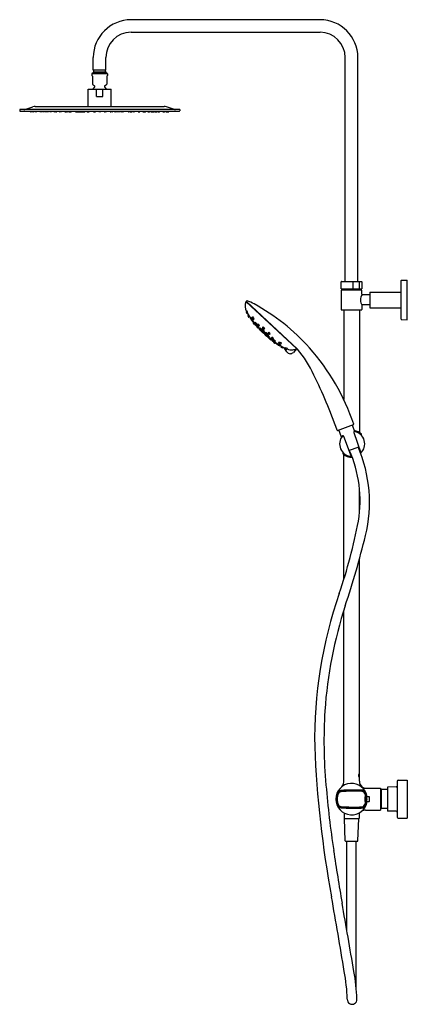
# Model space of a CAD drawing. Extents: x 3424.8 to 3449, y 148.3 to 209.8.
import ezdxf

# ---------------------------------------------------------------- set-up
doc = ezdxf.new("R2010")
doc.units = 0
doc.header["$LTSCALE"] = 0.64311
doc.layers.get('0').update_dxf_attribs({"color": 255, "linetype": 'CONTINUOUS'})
doc.layers.get('DEFPOINTS').update_dxf_attribs({"linetype": 'CONTINUOUS'})
doc.styles.get("Standard").update_dxf_attribs({"font": 'txt', "width": 0.8})

msp = doc.modelspace()

# ---------------------------------------------------------------- linework, layer by layer
for p, q in [((3443.593, 209.831), (3431.782, 209.831)), ((3431.782, 209.043), (3443.593, 209.043)), ((3429.42, 206.681), (3429.42, 207.468)), ((3430.208, 206.681), (3430.208, 207.468)), ((3445.168, 193.476), (3445.168, 207.468)), ((3445.956, 193.476), (3445.956, 207.468)), ((3429.326, 206.451), (3429.326, 206.343)), ((3429.326, 206.343), (3429.367, 206.302)), ((3429.346, 206.471), (3430.282, 206.471)), ((3429.367, 206.302), (3429.367, 205.803)), ((3429.45, 206.563), (3429.401, 206.514)), ((3429.401, 206.514), (3429.401, 206.471)), ((3429.401, 206.514), (3430.227, 206.514)), ((3430.208, 206.681), (3429.42, 206.681)), ((3429.45, 206.563), (3429.45, 206.681)), ((3429.45, 206.563), (3430.178, 206.563)), ((3430.178, 206.563), (3430.178, 206.681)), ((3430.178, 206.563), (3430.227, 206.514)), ((3430.227, 206.514), (3430.227, 206.471)), ((3430.302, 206.343), (3430.261, 206.302)), ((3430.261, 206.302), (3430.261, 205.803)), ((3430.302, 206.451), (3430.302, 206.343)), ((3429.103, 204.416), (3429.103, 205.495)), ((3429.103, 205.495), (3430.54, 205.495)), ((3429.618, 205.022), (3429.618, 205.495)), ((3430.026, 205.022), (3430.026, 205.495)), ((3430.54, 204.416), (3430.54, 205.495)), ((3429.618, 205.022), (3430.026, 205.022)), ((3425.212, 204.24), (3425.653, 204.392)), ((3425.794, 204.416), (3433.852, 204.416)), ((3434.431, 204.24), (3433.991, 204.392)), ((3424.822, 204.213), (3424.822, 204.131)), ((3434.816, 204.219), (3424.828, 204.219)), ((3424.828, 204.125), (3434.816, 204.125)), ((3425.501, 204.072), (3425.493, 204.125)), ((3425.673, 204.066), (3425.508, 204.066)), ((3425.572, 204.072), (3425.564, 204.125)), ((3425.68, 204.072), (3425.688, 204.125)), ((3425.769, 204.072), (3425.761, 204.125)), ((3425.869, 204.066), (3425.776, 204.066)), ((3425.877, 204.072), (3425.884, 204.125)), ((3426.082, 204.072), (3426.075, 204.125)), ((3426.182, 204.066), (3426.09, 204.066)), ((3426.19, 204.072), (3426.197, 204.125)), ((3426.242, 204.072), (3426.235, 204.125)), ((3426.343, 204.066), (3426.25, 204.066)), ((3426.351, 204.072), (3426.358, 204.125)), ((3426.396, 204.072), (3426.388, 204.125)), ((3426.496, 204.066), (3426.403, 204.066)), ((3426.504, 204.072), (3426.511, 204.125)), ((3426.509, 204.107), (3426.513, 204.072)), ((3426.614, 204.066), (3426.521, 204.066)), ((3426.622, 204.072), (3426.629, 204.125)), ((3426.7, 204.072), (3426.692, 204.125)), ((3426.8, 204.066), (3426.707, 204.066)), ((3426.808, 204.072), (3426.815, 204.125)), ((3426.95, 204.072), (3426.943, 204.125)), ((3427.128, 204.066), (3426.958, 204.066)), ((3427.027, 204.072), (3427.02, 204.125)), ((3427.136, 204.072), (3427.144, 204.125)), ((3427.314, 204.072), (3427.306, 204.125)), ((3427.414, 204.066), (3427.321, 204.066)), ((3427.422, 204.072), (3427.429, 204.125)), ((3427.639, 204.072), (3427.632, 204.125)), ((3427.647, 204.066), (3427.746, 204.066)), ((3427.748, 204.072), (3427.755, 204.125)), ((3427.754, 204.072), (3427.761, 204.125)), ((3427.819, 204.072), (3427.812, 204.125)), ((3427.919, 204.066), (3427.827, 204.066)), ((3427.93, 204.072), (3427.923, 204.125)), ((3427.927, 204.072), (3427.929, 204.084)), ((3427.938, 204.066), (3428.037, 204.066)), ((3428.039, 204.072), (3428.046, 204.125)), ((3428.045, 204.072), (3428.052, 204.125)), ((3428.311, 204.072), (3428.304, 204.125)), ((3428.319, 204.066), (3428.501, 204.066)), ((3428.419, 204.072), (3428.427, 204.125)), ((3428.433, 204.072), (3428.44, 204.125)), ((3428.457, 204.072), (3428.465, 204.125)), ((3428.509, 204.072), (3428.516, 204.125)), ((3428.542, 204.072), (3428.535, 204.125)), ((3428.55, 204.066), (3428.642, 204.066)), ((3428.65, 204.072), (3428.658, 204.125)), ((3428.65, 204.066), (3428.743, 204.066)), ((3428.751, 204.072), (3428.757, 204.12)), ((3428.764, 204.072), (3428.757, 204.125)), ((3428.772, 204.066), (3428.894, 204.066)), ((3428.872, 204.072), (3428.88, 204.125)), ((3428.901, 204.072), (3428.909, 204.125)), ((3429.022, 204.125), (3429.029, 204.072)), ((3429.037, 204.066), (3429.155, 204.066)), ((3429.145, 204.125), (3429.137, 204.072)), ((3429.148, 204.125), (3429.14, 204.072)), ((3429.154, 204.125), (3429.146, 204.072)), ((3429.17, 204.125), (3429.163, 204.072)), ((3429.428, 204.072), (3429.421, 204.125)), ((3429.436, 204.066), (3429.543, 204.066)), ((3429.536, 204.072), (3429.544, 204.125)), ((3429.537, 204.072), (3429.545, 204.125)), ((3429.551, 204.072), (3429.558, 204.125)), ((3429.768, 204.072), (3429.76, 204.125)), ((3429.868, 204.066), (3429.776, 204.066)), ((3429.876, 204.072), (3429.883, 204.125)), ((3430.092, 204.072), (3430.085, 204.125)), ((3430.106, 204.072), (3430.099, 204.125)), ((3430.107, 204.072), (3430.1, 204.125)), ((3430.208, 204.066), (3430.1, 204.066)), ((3430.215, 204.072), (3430.223, 204.125)), ((3430.473, 204.125), (3430.48, 204.072)), ((3430.607, 204.066), (3430.488, 204.066)), ((3430.49, 204.125), (3430.497, 204.072)), ((3430.496, 204.125), (3430.503, 204.072)), ((3430.499, 204.125), (3430.506, 204.072)), ((3430.622, 204.125), (3430.614, 204.072)), ((3430.742, 204.072), (3430.735, 204.125)), ((3430.872, 204.066), (3430.75, 204.066)), ((3430.771, 204.072), (3430.764, 204.125)), ((3430.88, 204.072), (3430.887, 204.125)), ((3430.893, 204.072), (3430.886, 204.12)), ((3430.993, 204.066), (3430.901, 204.066)), ((3430.993, 204.072), (3430.986, 204.125)), ((3431.094, 204.066), (3431.001, 204.066)), ((3431.102, 204.072), (3431.109, 204.125)), ((3431.135, 204.072), (3431.127, 204.125)), ((3431.325, 204.066), (3431.142, 204.066)), ((3431.186, 204.072), (3431.179, 204.125)), ((3431.211, 204.072), (3431.203, 204.125)), ((3431.224, 204.072), (3431.217, 204.125)), ((3431.332, 204.072), (3431.34, 204.125)), ((3431.599, 204.072), (3431.592, 204.125)), ((3431.605, 204.072), (3431.598, 204.125)), ((3431.705, 204.066), (3431.607, 204.066)), ((3431.713, 204.072), (3431.721, 204.125)), ((3431.717, 204.072), (3431.715, 204.084)), ((3431.724, 204.066), (3431.817, 204.066)), ((3431.825, 204.072), (3431.832, 204.125)), ((3431.89, 204.072), (3431.883, 204.125)), ((3431.896, 204.072), (3431.889, 204.125)), ((3431.996, 204.066), (3431.898, 204.066)), ((3432.004, 204.072), (3432.012, 204.125)), ((3432.222, 204.072), (3432.214, 204.125)), ((3432.23, 204.066), (3432.322, 204.066)), ((3432.33, 204.072), (3432.337, 204.125)), ((3432.507, 204.072), (3432.5, 204.125)), ((3432.515, 204.066), (3432.685, 204.066)), ((3432.616, 204.072), (3432.624, 204.125)), ((3432.693, 204.072), (3432.701, 204.125)), ((3432.836, 204.072), (3432.828, 204.125)), ((3432.844, 204.066), (3432.936, 204.066)), ((3432.944, 204.072), (3432.951, 204.125)), ((3433.022, 204.072), (3433.015, 204.125)), ((3433.03, 204.066), (3433.122, 204.066)), ((3433.135, 204.107), (3433.13, 204.072)), ((3433.14, 204.072), (3433.133, 204.125)), ((3433.148, 204.066), (3433.24, 204.066)), ((3433.248, 204.072), (3433.255, 204.125)), ((3433.293, 204.072), (3433.286, 204.125)), ((3433.301, 204.066), (3433.393, 204.066)), ((3433.401, 204.072), (3433.408, 204.125)), ((3433.454, 204.072), (3433.446, 204.125)), ((3433.461, 204.066), (3433.554, 204.066)), ((3433.562, 204.072), (3433.569, 204.125)), ((3433.767, 204.072), (3433.759, 204.125)), ((3433.775, 204.066), (3433.867, 204.066)), ((3433.875, 204.072), (3433.882, 204.125)), ((3433.963, 204.072), (3433.956, 204.125)), ((3433.971, 204.066), (3434.135, 204.066)), ((3434.072, 204.072), (3434.079, 204.125)), ((3434.143, 204.072), (3434.15, 204.125)), ((3434.822, 204.213), (3434.822, 204.131)), ((3444.912, 193.024), (3444.912, 193.457)), ((3444.932, 193.476), (3446.192, 193.476)), ((3445.657, 193.004), (3445.657, 193.476)), ((3446.055, 193.004), (3446.055, 193.476)), ((3446.212, 193.457), (3446.212, 193.024)), ((3448.651, 191.11), (3448.651, 193.531)), ((3448.67, 193.551), (3449.044, 193.561)), ((3449.044, 191.081), (3449.044, 193.561)), ((3444.912, 192.921), (3444.912, 191.72)), ((3444.932, 193.004), (3446.192, 193.004)), ((3444.932, 192.941), (3446.192, 192.941)), ((3445.011, 193.004), (3445.011, 192.941)), ((3446.113, 192.941), (3446.113, 193.004)), ((3446.212, 192.675), (3446.212, 192.921)), ((3446.702, 192.636), (3446.251, 192.636)), ((3446.702, 192.813), (3448.651, 192.813)), ((3446.702, 192.813), (3446.702, 191.829)), ((3438.983, 192.203), (3442.121, 189.277)), ((3439.005, 192.213), (3442.181, 189.252)), ((3439.156, 192.043), (3439.171, 192.058)), ((3446.212, 191.966), (3446.212, 191.72)), ((3446.702, 192.006), (3446.251, 192.006)), ((3439.028, 191.634), (3438.982, 191.582)), ((3439.045, 191.463), (3439.086, 191.498)), ((3439.069, 191.343), (3439.128, 191.252)), ((3439.111, 191.405), (3439.07, 191.357)), ((3444.932, 191.701), (3446.192, 191.701)), ((3445.07, 191.701), (3445.07, 186.107)), ((3446.054, 191.701), (3446.054, 184.035)), ((3446.702, 191.829), (3448.651, 191.829)), ((3439.145, 191.25), (3439.189, 191.287)), ((3439.236, 191.199), (3439.269, 191.244)), ((3439.343, 191.119), (3439.314, 191.095)), ((3439.408, 191.272), (3439.363, 191.22)), ((3439.42, 190.975), (3439.405, 190.96)), ((3439.423, 190.887), (3439.458, 190.929)), ((3439.493, 190.793), (3439.423, 190.872)), ((3439.426, 191.102), (3439.467, 191.137)), ((3439.547, 190.824), (3439.509, 190.792)), ((3439.531, 190.92), (3439.512, 190.897)), ((3439.523, 190.793), (3439.548, 190.823)), ((3439.638, 190.723), (3439.61, 190.699)), ((3439.665, 190.724), (3439.684, 190.741)), ((3439.71, 190.809), (3439.682, 190.775)), ((3439.773, 190.684), (3439.815, 190.721)), ((3448.67, 191.09), (3449.044, 191.081)), ((3439.635, 190.657), (3439.666, 190.693)), ((3439.758, 190.598), (3439.725, 190.567)), ((3439.789, 190.567), (3439.763, 190.537)), ((3439.818, 190.575), (3439.79, 190.54)), ((3439.854, 190.448), (3439.859, 190.454)), ((3439.881, 190.45), (3439.923, 190.486)), ((3439.91, 190.382), (3439.946, 190.419)), ((3439.941, 190.49), (3439.96, 190.514)), ((3439.982, 190.39), (3439.947, 190.348)), ((3439.979, 190.334), (3440.013, 190.375)), ((3440.027, 190.632), (3439.999, 190.597)), ((3440.11, 190.284), (3440.071, 190.247)), ((3440.09, 190.506), (3440.132, 190.543)), ((3440.128, 190.267), (3440.094, 190.226)), ((3440.128, 190.351), (3440.106, 190.33)), ((3440.193, 190.29), (3440.174, 190.266)), ((3440.188, 190.14), (3440.226, 190.177)), ((3440.243, 190.146), (3440.204, 190.109)), ((3440.24, 190.074), (3440.274, 190.113)), ((3440.345, 190.113), (3440.368, 190.134)), ((3440.351, 190.263), (3440.385, 190.307)), ((3440.481, 190.209), (3440.448, 190.178)), ((3440.309, 190.05), (3440.343, 190.095)), ((3440.309, 190.023), (3440.315, 190.028)), ((3440.433, 189.967), (3440.405, 189.939)), ((3440.439, 189.996), (3440.406, 189.966)), ((3440.466, 189.938), (3440.437, 189.903)), ((3440.534, 189.82), (3440.567, 189.853)), ((3440.551, 189.959), (3440.585, 190.003)), ((3440.599, 189.827), (3440.577, 189.797)), ((3440.598, 189.854), (3440.614, 189.874)), ((3440.68, 189.905), (3440.648, 189.874)), ((3440.677, 189.717), (3440.705, 189.744)), ((3440.706, 189.743), (3440.677, 189.703)), ((3440.679, 189.687), (3440.763, 189.623)), ((3440.778, 189.624), (3440.817, 189.661)), ((3440.803, 189.734), (3440.781, 189.713)), ((3440.865, 189.628), (3440.852, 189.611)), ((3440.992, 189.642), (3441.024, 189.685)), ((3441.015, 189.56), (3440.992, 189.53)), ((3441.102, 189.46), (3441.144, 189.495)), ((3441.163, 189.636), (3441.114, 189.587)), ((3441.159, 189.372), (3441.193, 189.419)), ((3441.257, 189.303), (3441.162, 189.355)), ((3441.316, 189.349), (3441.271, 189.305)), ((3441.379, 189.287), (3441.411, 189.331)), ((3441.523, 189.073), (3441.393, 189.263)), ((3441.55, 189.282), (3441.501, 189.232)), ((3442.122, 189.256), (3441.924, 189.043)), ((3441.947, 189.44), (3441.962, 189.456)), ((3444.684, 184.171), (3445.682, 184.535)), ((3444.941, 183.753), (3444.757, 184.198)), ((3445.608, 184.508), (3445.739, 184.097)), ((3445.697, 184.047), (3446.15, 182.759)), ((3445.058, 183.814), (3445.539, 182.537)), ((3446.149, 183.886), (3446.149, 183.907)), ((3446.182, 183.877), (3446.182, 183.936)), ((3445.017, 182.767), (3445.017, 182.724)), ((3445.05, 182.737), (3445.05, 182.757)), ((3445.394, 182.922), (3446.013, 183.147)), ((3445.07, 174.833), (3445.071, 182.661)), ((3446.053, 178.947), (3446.053, 180.578)), ((3446.054, 162.256), (3446.054, 176.137)), ((3445.07, 162.191), (3445.07, 172.924)), ((3446.432, 161.819), (3447.371, 161.819)), ((3447.371, 161.819), (3447.371, 160.441)), ((3448.356, 161.888), (3447.804, 161.878)), ((3447.804, 161.878), (3447.804, 160.382)), ((3448.414, 162.252), (3448.414, 160.008)), ((3448.472, 162.311), (3449.044, 162.321)), ((3449.044, 162.321), (3449.044, 159.939)), ((3446.409, 160.984), (3446.409, 161.276)), ((3446.42, 161.288), (3446.427, 161.288)), ((3446.515, 161.285), (3446.651, 161.288)), ((3446.672, 160.995), (3446.672, 161.265)), ((3447.371, 161.553), (3447.41, 161.553)), ((3447.41, 161.72), (3447.41, 160.539)), ((3447.804, 161.72), (3447.41, 161.72)), ((3446.42, 160.972), (3446.427, 160.972)), ((3446.515, 160.975), (3446.651, 160.972)), ((3447.371, 160.707), (3447.41, 160.707)), ((3445.09, 160.266), (3445.09, 159.922)), ((3446.034, 160.266), (3446.034, 159.922)), ((3446.424, 160.441), (3447.371, 160.441)), ((3447.804, 160.539), (3447.41, 160.539)), ((3448.356, 160.372), (3447.804, 160.382)), ((3445.09, 159.922), (3446.034, 159.922)), ((3445.167, 158.524), (3445.11, 159.914)), ((3445.956, 158.524), (3446.014, 159.914)), ((3448.472, 159.949), (3449.044, 159.939)), ((3445.184, 158.505), (3445.94, 158.505)), ((3445.271, 152.893), (3445.271, 158.505)), ((3445.853, 149.297), (3445.853, 158.505))]:
    msp.add_line(p, q)
for centre, radius, start, end in [((3431.782, 207.468), 2.362, 90, 180), ((3443.593, 207.468), 2.362, 0, 90), ((3431.782, 207.468), 1.575, 90, 180), ((3443.593, 207.468), 1.575, 0, 90), ((3429.346, 206.451), 0.02, 89.99999, 180), ((3430.282, 206.451), 0.02, 0, 90.00001), ((3429.554, 205.934), 0.228, 215.01863, 248.08779), ((3429.822, 205.196), 0.528, 129.37099, 145.43483), ((3429.443, 205.658), 0.07, 309.37099, 68.08779), ((3430.185, 205.658), 0.07, 111.91221, 230.62901), ((3429.806, 205.196), 0.528, 34.56517, 50.62901), ((3430.074, 205.934), 0.228, 291.91221, 324.98137), ((3425.794, 203.983), 0.433, 90, 109.04023), ((3433.85, 203.983), 0.433, 70.96312, 89.64376), ((3424.828, 204.213), 0.00591, 90.00224, 179.99776), ((3424.828, 204.131), 0.00591, 179.99869, 270.0197), ((3425.086, 204.605), 0.386, 270, 289.04023), ((3425.508, 204.074), 0.0079, 188, 270), ((3425.579, 204.074), 0.0079, 188, 270), ((3425.673, 204.074), 0.0079, 270, 352), ((3425.776, 204.074), 0.0079, 188, 270), ((3425.869, 204.074), 0.0079, 270, 352), ((3426.09, 204.074), 0.0079, 188, 270), ((3426.182, 204.074), 0.0079, 270, 352), ((3426.25, 204.074), 0.0079, 188, 270), ((3426.343, 204.074), 0.0079, 270, 352), ((3426.403, 204.074), 0.0079, 188, 270), ((3426.496, 204.074), 0.0079, 270, 352), ((3426.521, 204.074), 0.0079, 188, 270), ((3426.614, 204.074), 0.0079, 270, 352), ((3426.707, 204.074), 0.0079, 188, 270), ((3426.8, 204.074), 0.0079, 270, 352), ((3426.958, 204.074), 0.0079, 188, 270), ((3427.035, 204.074), 0.0079, 188, 270), ((3427.128, 204.074), 0.0079, 270, 352), ((3427.321, 204.074), 0.0079, 188, 270), ((3427.414, 204.074), 0.0079, 270, 352), ((3427.647, 204.074), 0.0079, 188, 270), ((3427.74, 204.074), 0.0079, 270, 352), ((3427.746, 204.074), 0.0079, 270, 352), ((3427.827, 204.074), 0.0079, 188, 270), ((3427.919, 204.074), 0.0079, 270, 352), ((3427.938, 204.074), 0.0079, 188, 270), ((3428.031, 204.074), 0.0079, 270, 352), ((3428.037, 204.074), 0.0079, 270, 352), ((3428.319, 204.074), 0.0079, 188, 270), ((3428.412, 204.074), 0.0079, 270, 352), ((3428.425, 204.074), 0.0079, 270, 352), ((3428.45, 204.074), 0.0079, 270, 352), ((3428.501, 204.074), 0.0079, 270, 352), ((3428.55, 204.074), 0.0079, 188, 270), ((3428.642, 204.074), 0.0079, 270, 352), ((3428.65, 204.074), 0.0079, 239.74492, 270), ((3428.743, 204.074), 0.0079, 270, 352), ((3428.772, 204.074), 0.0079, 188, 270), ((3428.864, 204.074), 0.0079, 270, 352), ((3428.894, 204.074), 0.0079, 270, 352), ((3429.037, 204.074), 0.0079, 188, 270), ((3429.13, 204.074), 0.0079, 270, 352), ((3429.132, 204.074), 0.0079, 270, 352), ((3429.138, 204.074), 0.0079, 270, 352), ((3429.155, 204.074), 0.0079, 270, 352), ((3429.436, 204.074), 0.0079, 188, 270), ((3429.529, 204.074), 0.0079, 270, 352), ((3429.53, 204.074), 0.0079, 270, 352), ((3429.543, 204.074), 0.0079, 270, 352), ((3429.776, 204.074), 0.0079, 188, 270), ((3429.868, 204.074), 0.0079, 270, 352), ((3430.1, 204.074), 0.0079, 188, 270), ((3430.114, 204.074), 0.0079, 188, 270), ((3430.115, 204.074), 0.0079, 188, 270), ((3430.208, 204.074), 0.0079, 270, 352), ((3430.488, 204.074), 0.0079, 188, 270), ((3430.505, 204.074), 0.0079, 188, 270), ((3430.511, 204.074), 0.0079, 188, 270), ((3430.514, 204.074), 0.0079, 188, 270), ((3430.607, 204.074), 0.0079, 270, 352), ((3430.75, 204.074), 0.0079, 188, 270), ((3430.779, 204.074), 0.0079, 188, 270), ((3430.872, 204.074), 0.0079, 270, 352), ((3430.901, 204.074), 0.0079, 188, 270), ((3431.001, 204.074), 0.0079, 188, 270), ((3430.993, 204.074), 0.0079, 270, 300.25508), ((3431.094, 204.074), 0.0079, 270, 352), ((3431.142, 204.074), 0.0079, 188, 270), ((3431.194, 204.074), 0.0079, 188, 270), ((3431.219, 204.074), 0.0079, 188, 270), ((3431.232, 204.074), 0.0079, 188, 270), ((3431.325, 204.074), 0.0079, 270, 352), ((3431.607, 204.074), 0.0079, 188, 270), ((3431.613, 204.074), 0.0079, 188, 270), ((3431.705, 204.074), 0.0079, 270, 352), ((3431.724, 204.074), 0.0079, 188, 270), ((3431.817, 204.074), 0.0079, 270, 352), ((3431.898, 204.074), 0.0079, 188, 270), ((3431.904, 204.074), 0.0079, 188, 270), ((3431.996, 204.074), 0.0079, 270, 352), ((3432.23, 204.074), 0.0079, 188, 270), ((3432.322, 204.074), 0.0079, 270, 352), ((3432.515, 204.074), 0.0079, 188, 270), ((3432.608, 204.074), 0.0079, 270, 352), ((3432.685, 204.074), 0.0079, 270, 352), ((3432.844, 204.074), 0.0079, 188, 270), ((3432.936, 204.074), 0.0079, 270, 352), ((3433.03, 204.074), 0.0079, 188, 270), ((3433.122, 204.074), 0.0079, 270, 352), ((3433.148, 204.074), 0.0079, 188, 270), ((3433.24, 204.074), 0.0079, 270, 352), ((3433.301, 204.074), 0.0079, 188, 270), ((3433.393, 204.074), 0.0079, 270, 352), ((3433.461, 204.074), 0.0079, 188, 270), ((3433.554, 204.074), 0.0079, 270, 352), ((3433.775, 204.074), 0.0079, 188, 270), ((3433.867, 204.074), 0.0079, 270, 352), ((3433.971, 204.074), 0.0079, 188, 270), ((3434.064, 204.074), 0.0079, 270, 352), ((3434.135, 204.074), 0.0079, 270, 352), ((3434.557, 204.605), 0.386, 250.95977, 270), ((3434.816, 204.213), 0.00591, 0.01117, 88.79732), ((3434.816, 204.131), 0.00591, 269.9803, 0.00131), ((3444.932, 193.457), 0.0197, 90, 180), ((3446.192, 193.457), 0.0197, 0, 90), ((3448.67, 193.531), 0.0197, 91.5, 180), ((3444.932, 193.024), 0.0197, 180, 270), ((3444.932, 192.921), 0.0197, 90, 180), ((3446.916, 192.302), 0.797, 152.09451, 178.64868), ((3446.192, 193.024), 0.0197, 270, 360), ((3446.192, 192.921), 0.0197, 0, 90), ((3446.251, 192.675), 0.0394, 180, 270), ((3439.6, 191.944), 0.69, 158.34667, 209.62033), ((3438.973, 192.192), 0.015, 46.9672, 155.60079), ((3439.025, 192.235), 0.0299, 70.31419, 228.26793), ((3437.999, 189.367), 3.076, 61.39896, 70.31419), ((3433.267, 180.687), 12.962, 41.80582, 61.39896), ((3446.908, 192.337), 0.789, 181.20693, 208.04988), ((3446.251, 191.966), 0.0394, 90, 180), ((3438.994, 191.572), 0.0161, 141.58154, 191.67185), ((3439.282, 191.648), 0.314, 194.64498, 215.81682), ((3439.109, 191.56), 0.118, 190.90192, 217.91621), ((3438.866, 191.45), 0.155, 14.17994, 34.63819), ((3439.076, 191.632), 0.0581, 164.50699, 188.66196), ((3438.352, 191.261), 0.772, 17.46505, 30.02333), ((3439.037, 191.473), 0.013, 225.09887, 309.40677), ((3443.184, 194.006), 4.833, 211.51215, 215.36532), ((3439.08, 191.349), 0.0118, 140.20704, 211.53131), ((3439.228, 191.62), 0.189, 220.76913, 222.33175), ((3444.932, 191.72), 0.0197, 180, 270), ((3446.192, 191.72), 0.0197, 270, 360), ((3439.138, 191.259), 0.0118, 213.91939, 310.19722), ((3439.249, 191.189), 0.016, 143.8749, 195.34686), ((3439.472, 191.285), 0.258, 202.73714, 227.69298), ((3439.348, 191.195), 0.102, 200.11032, 229.94499), ((3439.188, 191.082), 0.101, 20.04208, 50.01322), ((3439.269, 191.132), 0.0131, 148.03618, 204.73453), ((3440.193, 191.725), 1.11, 212.58258, 223.6274), ((3439.058, 191.034), 0.297, 16.67458, 44.83902), ((3439.306, 191.105), 0.0132, 235.08326, 310.49064), ((3438.922, 190.73), 0.509, 33.32524, 42.22207), ((3439.62, 191.271), 0.377, 211.75577, 223.79154), ((3443.184, 194.006), 4.833, 216.9413, 221.20589), ((3439.375, 191.21), 0.0161, 141.58154, 191.67185), ((3439.663, 191.286), 0.314, 194.64498, 215.81682), ((3439.49, 191.199), 0.118, 190.90192, 217.91621), ((3439.247, 191.088), 0.155, 14.17994, 34.63819), ((3439.396, 190.969), 0.0122, 234.16262, 313.00934), ((3439.457, 191.271), 0.0581, 164.50699, 188.66196), ((3438.733, 190.9), 0.772, 17.46505, 30.02333), ((3439.418, 191.112), 0.013, 225.09887, 309.40677), ((3439.432, 190.88), 0.0118, 140.21773, 221.07851), ((3439.608, 191.259), 0.189, 220.76913, 222.33175), ((3439.501, 190.801), 0.0118, 222.09754, 310.20696), ((3439.526, 190.887), 0.0171, 144.08737, 200.75227), ((3439.984, 191.151), 0.546, 209.71508, 231.67814), ((3439.531, 190.786), 0.0116, 138.97557, 202.22965), ((3439.919, 191.068), 0.49, 215.76288, 228.98275), ((3439.281, 190.552), 0.445, 25.21512, 55.87834), ((3439.735, 190.9), 0.241, 216.39847, 228.61031), ((3439.37, 190.565), 0.257, 36.79222, 48.21656), ((3439.7, 190.905), 0.164, 206.82966, 234.85661), ((3439.462, 190.699), 0.162, 26.6829, 55.00337), ((3443.184, 194.006), 4.833, 222.25081, 225.57606), ((3439.655, 190.738), 0.0172, 237.56096, 306.35895), ((3439.692, 190.767), 0.0129, 141.26138, 213.44281), ((3439.989, 190.989), 0.384, 216.75424, 232.95005), ((3439.614, 190.616), 0.151, 35.12827, 54.61558), ((3439.827, 190.829), 0.154, 215.30101, 234.44284), ((3439.604, 190.578), 0.254, 34.2367, 65.51501), ((3448.67, 191.11), 0.0197, 180, 268.5), ((3439.602, 190.708), 0.0121, 242.51598, 310.49188), ((3439.645, 190.65), 0.0119, 141.36063, 214.30307), ((3440.811, 191.71), 1.588, 222.21164, 226.02487), ((3439.717, 190.576), 0.0118, 224.6105, 313.04742), ((3439.764, 190.694), 0.0131, 239.49436, 309.85044), ((3439.773, 190.529), 0.012, 139.35422, 212.94635), ((3440.332, 191.015), 0.753, 220.8338, 228.92828), ((3440.033, 190.717), 0.33, 220.66678, 229.54356), ((3439.567, 190.25), 0.332, 40.70002, 49.51031), ((3439.8, 190.532), 0.0129, 141.26138, 213.44281), ((3440.097, 190.755), 0.384, 216.75424, 232.95005), ((3439.723, 190.382), 0.151, 35.12827, 54.61558), ((3439.936, 190.594), 0.154, 215.30101, 234.44284), ((3439.826, 190.462), 0.00989, 156.56847, 212.31458), ((3437.373, 187.795), 3.614, 44.83927, 47.43464), ((3439.713, 190.343), 0.254, 34.2367, 65.51501), ((3439.846, 190.457), 0.0123, 229.45311, 312.62701), ((3439.873, 190.46), 0.0131, 239.49436, 309.85044), ((3443.184, 194.006), 4.833, 227.13605, 228.4655), ((3439.902, 190.388), 0.00919, 250.9999, 322.75099), ((3439.942, 190.351), 0.0101, 229.39248, 282.11294), ((3439.959, 190.479), 0.0215, 148.46699, 206.22313), ((3440.315, 190.711), 0.446, 212.75987, 239.39338), ((3439.954, 190.342), 0.00989, 140.0069, 212.31458), ((3440.698, 191.053), 1.039, 223.57763, 228.58681), ((3439.737, 190.117), 0.455, 30.84874, 60.66581), ((3440.062, 190.478), 0.121, 219.68412, 227.41555), ((3439.515, 189.859), 0.706, 45.9608, 49.99811), ((3439.988, 190.327), 0.0123, 140.32039, 211.85588), ((3440.439, 190.726), 0.615, 221.3197, 231.27651), ((3439.933, 190.315), 0.126, 28.25585, 64.36795), ((3440.093, 190.482), 0.118, 207.0324, 245.5914), ((3440.009, 190.589), 0.0129, 141.26138, 213.44281), ((3440.306, 190.812), 0.384, 216.75424, 232.95005), ((3439.428, 189.653), 0.93, 42.23592, 51.98075), ((3440.028, 190.395), 0.0293, 200.67298, 233.37894), ((3440.017, 190.284), 0.0113, 239.84986, 300.94446), ((3439.931, 190.439), 0.151, 35.12827, 54.61558), ((3440.145, 190.651), 0.154, 215.30101, 234.44284), ((3439.922, 190.4), 0.254, 34.2367, 65.51501), ((3440.062, 190.256), 0.0126, 232.41142, 312.70697), ((3440.081, 190.516), 0.0131, 239.49436, 309.85044), ((3440.094, 190.343), 0.0176, 248.46313, 310.47424), ((3440.104, 190.218), 0.0126, 141.29999, 221.59554), ((3440.546, 190.627), 0.615, 222.73045, 232.68726), ((3440.159, 190.322), 0.0716, 218.49437, 239.91594), ((3440.115, 190.289), 0.0118, 224.70755, 275.98816), ((3440.133, 190.272), 0.0118, 178.0188, 229.29941), ((3439.546, 189.542), 0.93, 42.02621, 51.77104), ((3440.134, 190.174), 0.0113, 153.0625, 214.1571), ((3440.854, 190.908), 1.039, 225.42015, 230.42933), ((3440.188, 190.255), 0.0176, 143.53272, 205.54382), ((3440.539, 190.501), 0.446, 214.61358, 241.24709), ((3440.179, 190.149), 0.0123, 242.15107, 313.68657), ((3440.197, 190.116), 0.00989, 241.69238, 314.00006), ((3439.988, 189.884), 0.455, 33.34115, 63.15822), ((3440.207, 190.104), 0.0101, 171.89402, 224.61448), ((3439.746, 189.644), 0.706, 44.00885, 48.04616), ((3440.171, 190.092), 0.126, 29.63901, 65.75111), ((3440.327, 190.264), 0.118, 208.41555, 246.97456), ((3440.245, 190.193), 0.0293, 220.62802, 253.33398), ((3443.626, 193.594), 4.833, 225.54145, 226.87091), ((3440.325, 190.233), 0.121, 226.5914, 234.32284), ((3440.333, 190.13), 0.0215, 247.78383, 305.53997), ((3440.362, 190.255), 0.0131, 144.15652, 214.5126), ((3440.641, 190.5), 0.384, 221.05691, 237.25272), ((3440.295, 190.1), 0.151, 39.39138, 58.87869), ((3440.492, 190.327), 0.154, 219.56412, 238.70594), ((3440.257, 190.087), 0.254, 28.49195, 59.77026), ((3440.439, 190.188), 0.0129, 240.56415, 312.74558), ((3437.836, 187.362), 3.614, 46.57232, 49.16769), ((3440.246, 190.067), 0.00919, 131.25597, 203.00706), ((3440.32, 190.043), 0.0131, 144.15652, 214.5126), ((3440.319, 190.015), 0.0123, 141.37995, 224.55385), ((3440.599, 190.288), 0.384, 221.05691, 237.25272), ((3440.842, 190.54), 0.753, 225.07868, 233.17316), ((3440.326, 189.996), 0.00989, 241.69238, 297.43848), ((3440.566, 190.221), 0.33, 224.4634, 233.34018), ((3440.132, 189.723), 0.332, 44.49664, 53.30694), ((3440.253, 189.888), 0.151, 39.39138, 58.87869), ((3440.45, 190.115), 0.154, 219.56412, 238.70594), ((3440.215, 189.875), 0.254, 28.49195, 59.77026), ((3440.396, 189.948), 0.012, 241.06061, 314.65274), ((3440.397, 189.976), 0.0129, 240.56415, 312.74558), ((3443.626, 193.594), 4.833, 228.4309, 231.75615), ((3440.446, 189.895), 0.0118, 140.95954, 229.39646), ((3441.501, 191.066), 1.588, 227.98209, 231.79532), ((3440.525, 189.828), 0.0119, 239.70389, 312.64633), ((3440.561, 189.951), 0.0131, 144.15652, 214.5126), ((3440.84, 190.196), 0.384, 221.05691, 237.25272), ((3440.494, 189.796), 0.151, 39.39138, 58.87869), ((3440.691, 190.023), 0.154, 219.56412, 238.70594), ((3440.587, 189.79), 0.0121, 143.51508, 211.49098), ((3440.923, 190.131), 0.49, 225.02421, 238.24408), ((3440.457, 189.783), 0.254, 28.49195, 59.77026), ((3440.612, 189.845), 0.0172, 147.648, 216.446), ((3441.002, 190.202), 0.546, 222.32882, 244.29188), ((3440.769, 189.936), 0.241, 225.39665, 237.60849), ((3440.46, 189.549), 0.257, 45.7904, 57.21474), ((3440.453, 189.459), 0.445, 38.12862, 68.79184), ((3440.639, 189.884), 0.0129, 240.56415, 312.74558), ((3440.777, 189.902), 0.164, 219.15035, 247.1773), ((3440.587, 189.649), 0.162, 39.00359, 67.32406), ((3440.669, 189.725), 0.0116, 251.77731, 315.03139), ((3440.687, 189.696), 0.0118, 143.8, 231.90941), ((3443.626, 193.594), 4.833, 232.80106, 237.06566), ((3440.77, 189.632), 0.0118, 232.92845, 313.78923), ((3440.77, 189.727), 0.0171, 253.25469, 309.91959), ((3440.861, 189.603), 0.0122, 140.99762, 219.84434), ((3441.559, 190.45), 1.11, 230.37956, 241.42438), ((3440.656, 189.114), 0.509, 51.78489, 60.68172), ((3441.146, 189.847), 0.377, 230.21542, 242.25119), ((3441.002, 189.634), 0.013, 144.60018, 228.90809), ((3441.003, 189.522), 0.0132, 143.51632, 218.9237), ((3441.171, 189.7), 0.258, 226.31398, 251.26982), ((3441.159, 189.891), 0.314, 238.19013, 259.36197), ((3440.95, 189.27), 0.297, 49.16794, 77.33238), ((3441.09, 189.571), 0.102, 224.06197, 253.89664), ((3440.989, 189.403), 0.101, 43.99374, 73.96488), ((3441.136, 189.835), 0.189, 231.67521, 233.23783), ((3440.839, 188.936), 0.772, 63.98363, 76.54191), ((3441.084, 189.713), 0.118, 236.09075, 263.10503), ((3440.991, 189.462), 0.155, 59.36877, 79.82702), ((3441.103, 189.599), 0.0161, 262.33511, 312.42541), ((3441.158, 189.684), 0.0581, 265.345, 289.49997), ((3441.033, 189.488), 0.0131, 249.27243, 305.97077), ((3441.091, 189.472), 0.016, 258.6601, 310.13205), ((3443.626, 193.594), 4.833, 238.64164, 242.49481), ((3441.168, 189.365), 0.0118, 143.80974, 240.08757), ((3441.262, 189.314), 0.0118, 242.47565, 313.79992), ((3441.389, 189.28), 0.013, 144.60018, 228.90809), ((3441.546, 189.537), 0.314, 238.19013, 259.36197), ((3441.471, 189.358), 0.118, 236.09075, 263.10503), ((3441.378, 189.108), 0.155, 59.36877, 79.82702), ((3441.523, 189.48), 0.189, 231.67521, 233.23783), ((3441.226, 188.582), 0.772, 63.98363, 76.54191), ((3441.49, 189.244), 0.0161, 262.33511, 312.42541), ((3441.735, 189.219), 0.258, 214.48161, 317.08302), ((3441.82, 189.982), 0.78, 247.95194, 275.41424), ((3441.545, 189.33), 0.0581, 265.345, 289.49997), ((3441.843, 189.745), 0.542, 275.41424, 298.52628), ((3442.111, 189.266), 0.0148, 316.34309, 47), ((3436.742, 184.672), 7.11, 24.5683, 40.09333), ((3432.781, 180.259), 13.609, 18.42143, 41.78479), ((3413.737, 173.189), 32.819, 19.5717, 26.10177), ((3444.678, 184.19), 0.0197, 200.07434, 288.01372), ((3445.674, 184.553), 0.0197, 292.06365, 20.00302), ((3445.733, 184.059), 0.038, 79.71232, 199.36392), ((3445.618, 183.341), 0.82, 46.53328, 82.84061), ((3445.599, 183.263), 0.846, 46.49862, 80.55036), ((3445.599, 183.322), 0.787, 312.38854, 79.71232), ((3445.599, 183.322), 0.787, 140.49901, 265.63792), ((3445.023, 183.801), 0.0381, 20.72048, 144.49001), ((3445.599, 183.38), 0.845, 226.48265, 268.84792), ((3445.055, 182.724), 0.038, 180, 227.64481), ((3438.38, 179.762), 7.717, 350.63525, 24.2404), ((3437.919, 179.685), 8.761, 346.2059, 23.17356), ((3445.599, 183.322), 0.846, 227.64481, 270.36401), ((3412.323, 185.02), 34.295, 341.22593, 349.05141), ((3397.236, 189.421), 50.593, 341.31752, 346.48323), ((3471.153, 164.84), 27.9, 160.87124, 180.90437), ((3471.256, 164.761), 27.429, 162.04665, 176.08358), ((3475.228, 164.788), 31.391, 176.62808, 185.09229), ((3509.086, 167.042), 65.883, 182.29871, 190.50793), ((3446.129, 162.607), 0.146, 166.72683, 206.03567), ((3446.091, 162.618), 0.106, 151.15384, 167.96632), ((3446.004, 162.66), 0.0115, 33.69475, 121.40125), ((3446.004, 162.552), 0.0105, 236.48686, 310.9172), ((3445.995, 162.564), 0.0259, 308.81234, 328.86129), ((3445.899, 162.605), 0.13, 335.11767, 27.94272), ((3510.509, 167.756), 66.796, 184.94225, 188.47427), ((3445.562, 161.13), 0.984, 9.10546, 350.89779), ((3444.644, 162.197), 0.426, 316.13563, 359.23664), ((3446.53, 162.255), 0.476, 179.9124, 231.17001), ((3446.42, 162.124), 0.306, 231.87242, 272.14123), ((3448.355, 161.947), 0.0591, 271, 360), ((3448.473, 162.252), 0.0591, 91, 180), ((3445.552, 161.13), 0.963, 168.00348, 191.99652), ((3445.257, 161.224), 0.656, 153.49121, 170.71994), ((3445.506, 161.13), 0.85, 173.00406, 186.99594), ((3445.581, 161.136), 0.924, 160.14643, 173.97353), ((3445.621, 161.13), 0.957, 173.88796, 186.11204), ((3444.943, 161.353), 0.318, 93.96057, 148.97744), ((3445.581, 161.136), 0.916, 160.16217, 174.02267), ((3444.938, 161.362), 0.243, 94.56096, 158.68955), ((3444.93, 161.368), 0.226, 100.78187, 159.32999), ((3445.711, 151.996), 9.629, 86.96379, 94.90196), ((3445.788, 148.631), 13.002, 88.37819, 93.83207), ((3445.792, 148.645), 13.054, 88.41332, 93.82828), ((3446.169, 161.38), 0.314, 19.24702, 92.79479), ((3446.157, 161.364), 0.264, 25.18671, 90.37689), ((3446.147, 161.349), 0.273, 24.16049, 74.21091), ((3445.898, 161.237), 0.545, 6.74556, 24.16049), ((3445.754, 161.191), 0.703, 5.73409, 23.92753), ((3446.42, 161.276), 0.0118, 90, 180), ((3446.427, 161.3), 0.0121, 270, 6.74556), ((3445.42, 161.13), 1.042, 352.75483, 7.24517), ((3445.438, 161.125), 1.088, 4.51257, 19.24702), ((3445.406, 161.13), 1.121, 355.85281, 4.14719), ((3446.647, 161.263), 0.0251, 3.31165, 81.77521), ((3445.257, 161.035), 0.656, 189.28006, 206.50879), ((3445.581, 161.123), 0.924, 186.02647, 199.85357), ((3445.581, 161.123), 0.916, 185.97733, 199.83783), ((3444.943, 160.906), 0.318, 211.02256, 266.03943), ((3444.938, 160.898), 0.243, 201.31045, 265.43904), ((3444.93, 160.892), 0.226, 200.67001, 259.21813), ((3445.711, 170.264), 9.629, 265.09804, 273.03621), ((3445.788, 173.628), 13.002, 266.16793, 271.62181), ((3445.792, 173.615), 13.054, 266.17172, 271.58668), ((3446.169, 160.879), 0.314, 267.20521, 340.75298), ((3446.157, 160.896), 0.264, 269.62311, 334.81329), ((3446.147, 160.911), 0.273, 285.78909, 335.83951), ((3445.898, 161.023), 0.545, 335.83951, 353.25444), ((3445.754, 161.069), 0.703, 336.07247, 354.26591), ((3446.42, 160.984), 0.0118, 180, 270), ((3446.427, 160.96), 0.0121, 353.25444, 90), ((3445.438, 161.134), 1.088, 340.75298, 355.48743), ((3446.647, 160.997), 0.0251, 278.22479, 356.68835), ((3446.421, 160.022), 0.419, 89.59896, 124.24761), ((3448.355, 160.313), 0.0591, 0, 89), ((3448.473, 160.008), 0.0591, 180, 269), ((3445.118, 159.914), 0.00812, 99.46889, 181.33471), ((3446.006, 159.914), 0.00812, 358.66529, 80.53111), ((3445.188, 158.525), 0.0203, 183.06607, 259.57599), ((3445.936, 158.525), 0.0203, 280.42401, 356.93393), ((3576.645, 177.362), 133.626, 188.36919, 189.79288), ((3002.424, 76.929), 448.732, 9.41894, 10.02281), ((2646.863, 13.999), 810.399, 9.687286, 9.993608), ((3434.162, 148.316), 11.135, 1.62421, 10.60335), ((3434.762, 148.316), 11.135, 1.62421, 10.60335), ((3445.592, 148.609), 0.301, 175.65132, 4.34868)]:
    msp.add_arc(centre, radius, start, end)

# ---------------------------------------------------------------- texts
at = {"layer": 'DEFPOINTS'}
for tag, p, s in [('MODELNUMBER', (3449.033, 161.129), 'K-97822T-9'), ('TRADENAME', (3449.033, 161.127), 'ALEO'), ('PRODUCT', (3449.033, 161.125), 'BATH AND SHOWER FAUCET')]:
    msp.add_attdef(tag, p, s, height=0.001, dxfattribs=at)

doc.saveas('drawing.dxf')
